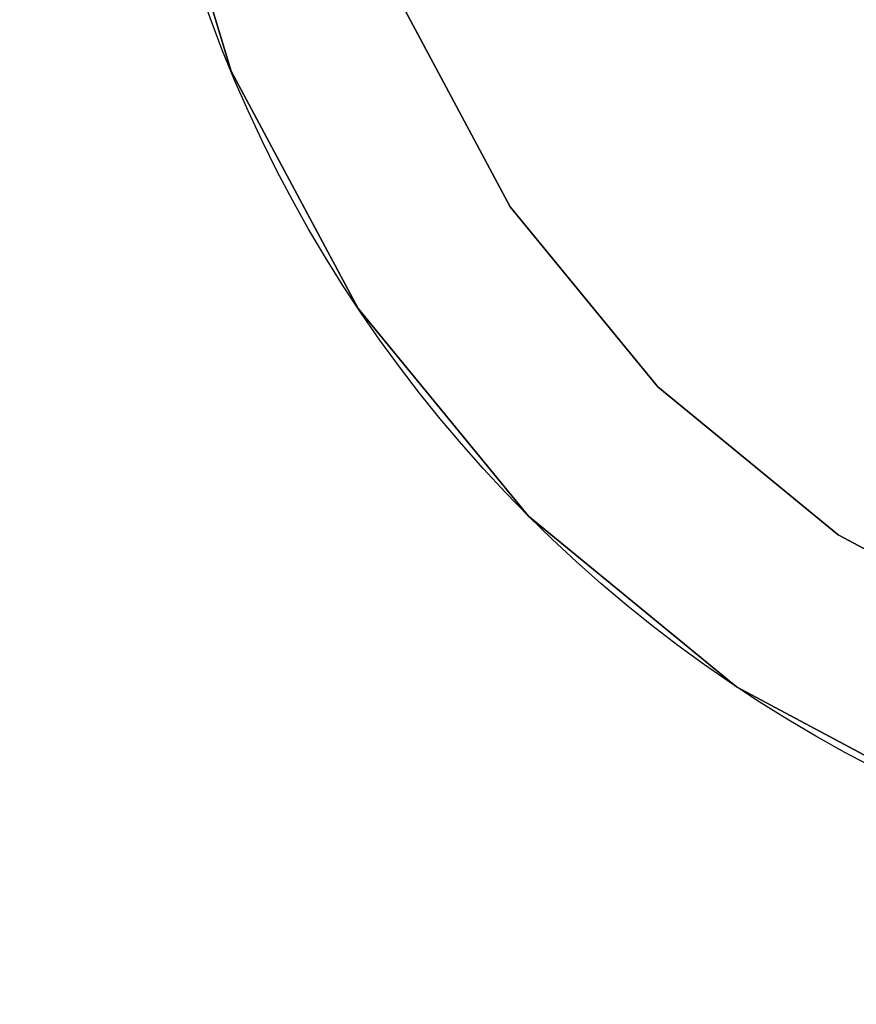
# Model space of a CAD drawing. Units: millimetres. Extents: x 0 to 800, y -905 to 0.
# Drawn here: x 726 to 735, y -766 to -755 of the extents above; entities that cross this region are included whole.
import ezdxf

# ---------------------------------------------------------------- set-up
doc = ezdxf.new("R2010")
doc.units = ezdxf.units.MM
doc.layers.add('200-EquipBlack-3d', color=250, linetype='Continuous')
doc.layers.add('200-EquipSteel-3d', color=9, linetype='Continuous')

# ---------------------------------------------------------------- blocks, each defined once
blk = doc.blocks.new('Bertos-LX900TOP-body-800x900')
at = {"layer": '200-EquipSteel-3d'}
for points in [[(800, 0, 630), (0, 0, 630), (0, -845, 630), (800, -845, 630)], [(0, 0, 840), (800, 0, 840), (800, -888, 840), (0, -888, 840)]]:
    blk.add_3dface(points, dxfattribs=at)
blk = doc.blocks.new('Bertos-LX900TOP-Feet-h40')
at = {"layer": '200-EquipBlack-3d', "extrusion": (0, 1, 0)}
for centre in [(0, 0, 12), (0, 0, 1)]:
    blk.add_circle(centre, 15, dxfattribs=at)
at = {"layer": '200-EquipBlack-3d'}
for points, invisible_edges in [([(-13.858, 1, 5.74), (-14.712, 1, 2.926), (-14.712, 12, 2.926), (-13.858, 12, 5.74)], 10), ([(-14.252, 12, 2.835), (-14.712, 12, 2.926), (-13.858, 12, 5.74), (-13.425, 12, 5.561)], 15), ([(-13.792, 12, 2.743), (-14.252, 12, 2.835), (-13.425, 12, 5.561), (-12.992, 12, 5.381)], 15), ([(-12.472, 1, 8.334), (-13.858, 1, 5.74), (-13.858, 12, 5.74), (-12.472, 12, 8.334)], 10), ([(-13.425, 12, 5.561), (-13.858, 12, 5.74), (-12.472, 12, 8.334), (-12.082, 12, 8.073)], 15), ([(-13.333, 12, 2.652), (-13.792, 12, 2.743), (-12.992, 12, 5.381), (-12.559, 12, 5.202)], 15), ([(-12.992, 12, 5.381), (-13.425, 12, 5.561), (-12.082, 12, 8.073), (-11.693, 12, 7.813)], 15), ([(-12.873, 12, 2.561), (-13.333, 12, 2.652), (-12.559, 12, 5.202), (-12.126, 12, 5.023)], 15), ([(-12.559, 12, 5.202), (-12.992, 12, 5.381), (-11.693, 12, 7.813), (-11.303, 12, 7.552)], 15), ([(-12.126, 12, 5.023), (-12.559, 12, 5.202), (-11.303, 12, 7.552), (-10.913, 12, 7.292)], 15), ([(-10.607, 1, 10.607), (-12.472, 1, 8.334), (-12.472, 12, 8.334), (-10.607, 12, 10.607)], 10), ([(-12.082, 12, 8.073), (-12.472, 12, 8.334), (-10.607, 12, 10.607), (-10.275, 12, 10.275)], 15), ([(-11.693, 12, 4.843), (-12.126, 12, 5.023), (-10.913, 12, 7.292), (-10.523, 12, 7.031)], 15), ([(-11.693, 12, 7.813), (-12.082, 12, 8.073), (-10.275, 12, 10.275), (-9.944, 12, 9.944)], 15), ([(-11.26, 12, 4.664), (-11.693, 12, 4.843), (-10.523, 12, 7.031), (-10.134, 12, 6.771)], 15), ([(-11.303, 12, 7.552), (-11.693, 12, 7.813), (-9.944, 12, 9.944), (-9.612, 12, 9.612)], 15), ([(-10.913, 12, 7.292), (-11.303, 12, 7.552), (-9.612, 12, 9.612), (-9.281, 12, 9.281)], 15), ([(-10.827, 12, 4.485), (-11.26, 12, 4.664), (-10.134, 12, 6.771), (-9.744, 12, 6.511)], 15), ([(-10.523, 12, 7.031), (-10.913, 12, 7.292), (-9.281, 12, 9.281), (-8.949, 12, 8.949)], 15), ([(-10.394, 12, 4.305), (-10.827, 12, 4.485), (-9.744, 12, 6.511), (-9.354, 12, 6.25)], 15), ([(-8.334, 1, 12.472), (-10.607, 1, 10.607), (-10.607, 12, 10.607), (-8.334, 12, 12.472)], 10), ([(-10.275, 12, 10.275), (-10.607, 12, 10.607), (-8.334, 12, 12.472), (-8.073, 12, 12.082)], 15), ([(-10.134, 12, 6.771), (-10.523, 12, 7.031), (-8.949, 12, 8.949), (-8.618, 12, 8.618)], 15), ([(-9.961, 12, 4.126), (-10.394, 12, 4.305), (-9.354, 12, 6.25), (-8.964, 12, 5.99)], 15), ([(-9.944, 12, 9.944), (-10.275, 12, 10.275), (-8.073, 12, 12.082), (-7.813, 12, 11.693)], 15), ([(-9.744, 12, 6.511), (-10.134, 12, 6.771), (-8.618, 12, 8.618), (-8.286, 12, 8.286)], 15), ([(-9.528, 12, 3.946), (-9.961, 12, 4.126), (-8.964, 12, 5.99), (-8.575, 12, 5.729)], 15), ([(-9.612, 12, 9.612), (-9.944, 12, 9.944), (-7.813, 12, 11.693), (-7.552, 12, 11.303)], 15), ([(-9.354, 12, 6.25), (-9.744, 12, 6.511), (-8.286, 12, 8.286), (-7.955, 12, 7.955)], 15), ([(-9.281, 12, 9.281), (-9.612, 12, 9.612), (-7.552, 12, 11.303), (-7.292, 12, 10.913)], 15), ([(-9.094, 12, 3.767), (-9.528, 12, 3.946), (-8.575, 12, 5.729), (-8.185, 12, 5.469)], 15), ([(-8.964, 12, 5.99), (-9.354, 12, 6.25), (-7.955, 12, 7.955), (-7.623, 12, 7.623)], 15), ([(-8.949, 12, 8.949), (-9.281, 12, 9.281), (-7.292, 12, 10.913), (-7.031, 12, 10.523)], 15), ([(-8.661, 12, 3.588), (-9.094, 12, 3.767), (-8.185, 12, 5.469), (-7.795, 12, 5.208)], 15), ([(-8.575, 12, 5.729), (-8.964, 12, 5.99), (-7.623, 12, 7.623), (-7.292, 12, 7.292)], 15), ([(-8.618, 12, 8.618), (-8.949, 12, 8.949), (-7.031, 12, 10.523), (-6.771, 12, 10.134)], 15), ([(-8.228, 12, 3.408), (-8.661, 12, 3.588), (-7.795, 12, 5.208), (-7.405, 12, 4.948)], 15), ([(-8.286, 12, 8.286), (-8.618, 12, 8.618), (-6.771, 12, 10.134), (-6.511, 12, 9.744)], 15), ([(-8.185, 12, 5.469), (-8.575, 12, 5.729), (-7.292, 12, 7.292), (-6.961, 12, 6.961)], 15), ([(-5.74, 1, 13.858), (-8.334, 1, 12.472), (-8.334, 12, 12.472), (-5.74, 12, 13.858)], 10), ([(-8.073, 12, 12.082), (-8.334, 12, 12.472), (-5.74, 12, 13.858), (-5.561, 12, 13.425)], 15), ([(-7.955, 12, 7.955), (-8.286, 12, 8.286), (-6.511, 12, 9.744), (-6.25, 12, 9.354)], 15), ([(-7.795, 12, 5.208), (-8.185, 12, 5.469), (-6.961, 12, 6.961), (-6.629, 12, 6.629)], 15), ([(-7.813, 12, 11.693), (-8.073, 12, 12.082), (-5.561, 12, 13.425), (-5.381, 12, 12.992)], 15), ([(-7.623, 12, 7.623), (-7.955, 12, 7.955), (-6.25, 12, 9.354), (-5.99, 12, 8.964)], 15), ([(-7.552, 12, 11.303), (-7.813, 12, 11.693), (-5.381, 12, 12.992), (-5.202, 12, 12.559)], 15), ([(-7.405, 12, 4.948), (-7.795, 12, 5.208), (-6.629, 12, 6.629), (-6.298, 12, 6.298)], 15), ([(-7.292, 12, 7.292), (-7.623, 12, 7.623), (-5.99, 12, 8.964), (-5.729, 12, 8.575)], 15), ([(-7.292, 12, 10.913), (-7.552, 12, 11.303), (-5.202, 12, 12.559), (-5.023, 12, 12.126)], 15), ([(-7.016, 12, 4.688), (-7.405, 12, 4.948), (-6.298, 12, 6.298), (-5.966, 12, 5.966)], 15), ([(-6.961, 12, 6.961), (-7.292, 12, 7.292), (-5.729, 12, 8.575), (-5.469, 12, 8.185)], 15), ([(-7.031, 12, 10.523), (-7.292, 12, 10.913), (-5.023, 12, 12.126), (-4.843, 12, 11.693)], 15), ([(-6.771, 12, 10.134), (-7.031, 12, 10.523), (-4.843, 12, 11.693), (-4.664, 12, 11.26)], 15), ([(-14.252, 1, 2.835), (-14.712, 1, 2.926), (-13.858, 1, 5.74), (-13.425, 1, 5.561)], 15), ([(-13.792, 1, 2.743), (-14.252, 1, 2.835), (-13.425, 1, 5.561), (-12.992, 1, 5.381)], 15), ([(-13.425, 1, 5.561), (-13.858, 1, 5.74), (-12.472, 1, 8.334), (-12.082, 1, 8.073)], 15), ([(-13.333, 1, 2.652), (-13.792, 1, 2.743), (-12.992, 1, 5.381), (-12.559, 1, 5.202)], 15), ([(-12.992, 1, 5.381), (-13.425, 1, 5.561), (-12.082, 1, 8.073), (-11.693, 1, 7.813)], 15), ([(-12.873, 1, 2.561), (-13.333, 1, 2.652), (-12.559, 1, 5.202), (-12.126, 1, 5.023)], 15), ([(-12.559, 1, 5.202), (-12.992, 1, 5.381), (-11.693, 1, 7.813), (-11.303, 1, 7.552)], 15), ([(-12.126, 1, 5.023), (-12.559, 1, 5.202), (-11.303, 1, 7.552), (-10.913, 1, 7.292)], 15), ([(-12.082, 1, 8.073), (-12.472, 1, 8.334), (-10.607, 1, 10.607), (-10.275, 1, 10.275)], 15), ([(-11.693, 1, 4.843), (-12.126, 1, 5.023), (-10.913, 1, 7.292), (-10.523, 1, 7.031)], 15), ([(-11.693, 1, 7.813), (-12.082, 1, 8.073), (-10.275, 1, 10.275), (-9.944, 1, 9.944)], 15), ([(-11.26, 1, 4.664), (-11.693, 1, 4.843), (-10.523, 1, 7.031), (-10.134, 1, 6.771)], 15), ([(-11.303, 1, 7.552), (-11.693, 1, 7.813), (-9.944, 1, 9.944), (-9.612, 1, 9.612)], 15), ([(-10.913, 1, 7.292), (-11.303, 1, 7.552), (-9.612, 1, 9.612), (-9.281, 1, 9.281)], 15), ([(-10.827, 1, 4.485), (-11.26, 1, 4.664), (-10.134, 1, 6.771), (-9.744, 1, 6.511)], 15), ([(-10.523, 1, 7.031), (-10.913, 1, 7.292), (-9.281, 1, 9.281), (-8.949, 1, 8.949)], 15), ([(-10.394, 1, 4.305), (-10.827, 1, 4.485), (-9.744, 1, 6.511), (-9.354, 1, 6.25)], 15), ([(-10.275, 1, 10.275), (-10.607, 1, 10.607), (-8.334, 1, 12.472), (-8.073, 1, 12.082)], 15), ([(-10.134, 1, 6.771), (-10.523, 1, 7.031), (-8.949, 1, 8.949), (-8.618, 1, 8.618)], 15), ([(-9.961, 1, 4.126), (-10.394, 1, 4.305), (-9.354, 1, 6.25), (-8.964, 1, 5.99)], 15), ([(-9.944, 1, 9.944), (-10.275, 1, 10.275), (-8.073, 1, 12.082), (-7.813, 1, 11.693)], 15), ([(-9.744, 1, 6.511), (-10.134, 1, 6.771), (-8.618, 1, 8.618), (-8.286, 1, 8.286)], 15), ([(-9.528, 1, 3.946), (-9.961, 1, 4.126), (-8.964, 1, 5.99), (-8.575, 1, 5.729)], 15), ([(-9.612, 1, 9.612), (-9.944, 1, 9.944), (-7.813, 1, 11.693), (-7.552, 1, 11.303)], 15), ([(-9.354, 1, 6.25), (-9.744, 1, 6.511), (-8.286, 1, 8.286), (-7.955, 1, 7.955)], 15), ([(-9.281, 1, 9.281), (-9.612, 1, 9.612), (-7.552, 1, 11.303), (-7.292, 1, 10.913)], 15), ([(-9.094, 1, 3.767), (-9.528, 1, 3.946), (-8.575, 1, 5.729), (-8.185, 1, 5.469)], 15), ([(-8.964, 1, 5.99), (-9.354, 1, 6.25), (-7.955, 1, 7.955), (-7.623, 1, 7.623)], 15), ([(-8.949, 1, 8.949), (-9.281, 1, 9.281), (-7.292, 1, 10.913), (-7.031, 1, 10.523)], 15), ([(-8.661, 1, 3.588), (-9.094, 1, 3.767), (-8.185, 1, 5.469), (-7.795, 1, 5.208)], 15), ([(-8.575, 1, 5.729), (-8.964, 1, 5.99), (-7.623, 1, 7.623), (-7.292, 1, 7.292)], 15), ([(-8.618, 1, 8.618), (-8.949, 1, 8.949), (-7.031, 1, 10.523), (-6.771, 1, 10.134)], 15), ([(-8.228, 1, 3.408), (-8.661, 1, 3.588), (-7.795, 1, 5.208), (-7.405, 1, 4.948)], 15), ([(-8.286, 1, 8.286), (-8.618, 1, 8.618), (-6.771, 1, 10.134), (-6.511, 1, 9.744)], 15), ([(-8.185, 1, 5.469), (-8.575, 1, 5.729), (-7.292, 1, 7.292), (-6.961, 1, 6.961)], 15), ([(-8.073, 1, 12.082), (-8.334, 1, 12.472), (-5.74, 1, 13.858), (-5.561, 1, 13.425)], 15), ([(-7.955, 1, 7.955), (-8.286, 1, 8.286), (-6.511, 1, 9.744), (-6.25, 1, 9.354)], 15), ([(-7.795, 1, 5.208), (-8.185, 1, 5.469), (-6.961, 1, 6.961), (-6.629, 1, 6.629)], 15), ([(-7.813, 1, 11.693), (-8.073, 1, 12.082), (-5.561, 1, 13.425), (-5.381, 1, 12.992)], 15), ([(-7.623, 1, 7.623), (-7.955, 1, 7.955), (-6.25, 1, 9.354), (-5.99, 1, 8.964)], 15), ([(-7.552, 1, 11.303), (-7.813, 1, 11.693), (-5.381, 1, 12.992), (-5.202, 1, 12.559)], 15), ([(-7.405, 1, 4.948), (-7.795, 1, 5.208), (-6.629, 1, 6.629), (-6.298, 1, 6.298)], 15), ([(-7.292, 1, 7.292), (-7.623, 1, 7.623), (-5.99, 1, 8.964), (-5.729, 1, 8.575)], 15), ([(-7.292, 1, 10.913), (-7.552, 1, 11.303), (-5.202, 1, 12.559), (-5.023, 1, 12.126)], 15), ([(-7.016, 1, 4.688), (-7.405, 1, 4.948), (-6.298, 1, 6.298), (-5.966, 1, 5.966)], 15), ([(-6.961, 1, 6.961), (-7.292, 1, 7.292), (-5.729, 1, 8.575), (-5.469, 1, 8.185)], 15), ([(-7.031, 1, 10.523), (-7.292, 1, 10.913), (-5.023, 1, 12.126), (-4.843, 1, 11.693)], 15), ([(-6.771, 1, 10.134), (-7.031, 1, 10.523), (-4.843, 1, 11.693), (-4.664, 1, 11.26)], 15)]:
    blk.add_3dface(points, dxfattribs=dict(at, invisible_edges=invisible_edges))
at = {"layer": '200-EquipSteel-3d', "invisible_edges": 10}
for points in [[(-10.809, 12, 7.222), (-12.01, 12, 4.975), (-12.01, 41, 4.975), (-10.809, 41, 7.222)], [(-9.192, 12, 9.192), (-10.809, 12, 7.222), (-10.809, 41, 7.222), (-9.192, 41, 9.192)], [(-7.222, 12, 10.809), (-9.192, 12, 9.192), (-9.192, 41, 9.192), (-7.222, 41, 10.809)], [(-4.975, 12, 12.01), (-7.222, 12, 10.809), (-7.222, 41, 10.809), (-4.975, 41, 12.01)]]:
    blk.add_3dface(points, dxfattribs=at)

msp = doc.modelspace()

# ---------------------------------------------------------------- block references
msp.add_blockref('Bertos-LX900TOP-body-800x900', (0, 0))
at = {"extrusion": (0, -1, 0)}
msp.add_blockref('Bertos-LX900TOP-Feet-h40', (742, 589, 750), dxfattribs=at)

doc.saveas('drawing.dxf')
